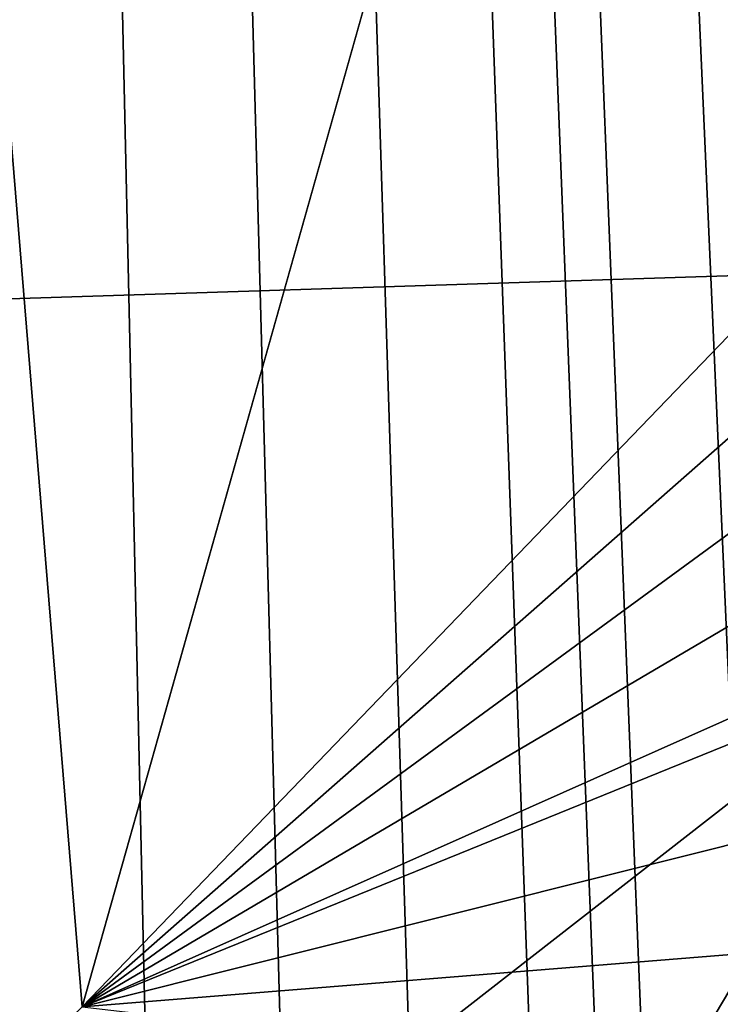
# Model space of a CAD drawing. Extents: x -200 to 99, y -232 to 50.
# Drawn here: x -149 to -149, y -34 to -33 of the extents above; entities that cross this region are included whole.
import ezdxf

# ---------------------------------------------------------------- set-up
doc = ezdxf.new("R2010")
doc.units = 0
doc.header["$MEASUREMENT"] = 0
doc.layers.add('L20', color=7, linetype='Continuous')
doc.layers.add('L3', color=7, linetype='Continuous')

msp = doc.modelspace()

# ---------------------------------------------------------------- linework, layer by layer
at = {"layer": 'L20', "color": 7}
for points in [[(-150, 0), (-148.0122, -49.96047), (-151.9878, -49.96047)], [(-140.1236, -49.01487), (-144.0491, -49.6446), (-150, 0)], [(-150, 0), (-144.0491, -49.6446), (-148.0122, -49.96047)], [(-128.819, -45.29202), (-132.4845, -46.83167), (-150, 0)], [(-150, 0), (-132.4845, -46.83167), (-136.2606, -48.07524)], [(-150, 0), (-136.2606, -48.07524), (-140.1236, -49.01487)], [(-118.7146, -39.00287), (-121.9123, -41.3652), (-150, 0)], [(-150, 0), (-121.9123, -41.3652), (-125.2875, -43.46601)], [(-150, 0), (-125.2875, -43.46601), (-128.819, -45.29202)], [(-110.3828, -30.50376), (-112.9316, -33.55492), (-150, 0)], [(-150, 0), (-112.9316, -33.55492), (-115.7147, -36.39394)], [(-150, 0), (-115.7147, -36.39394), (-118.7146, -39.00287)], [(-150, -33.27806, 26.39392), (-147.8679, -33.20969, 26.39392), (-147.9622, -31.74073, 28.69713)], [(-150, -33.27806, 26.39392), (-147.9622, -31.74073, 28.69713), (-150, -31.80608, 28.69713)], [(-150, -34.87133, 24.17288), (-147.7658, -34.79968, 24.17288), (-147.8679, -33.20969, 26.39392)], [(-150, -34.87133, 24.17288), (-147.8679, -33.20969, 26.39392), (-150, -33.27806, 26.39392)]]:
    msp.add_3dface(points, dxfattribs=at)
at = {"layer": 'L3', "color": 7}
for points in [[(-149.6443, -8.179282, 732.7), (-148.197, -12.6, 732.7), (-148.197, -33.04, 732.7)], [(-149.6443, -8.179282, 732.7), (-148.197, -33.04, 732.7), (-148.5062, -34.04963, 732.7)], [(-148.5062, -34.04963, 732.7), (-148.5972, -34.17267, 732.7), (-149.6443, -8.179282, 732.7)], [(-149.6443, -8.179282, 732.7), (-148.5972, -34.17267, 732.7), (-148.6983, -34.28756, 732.7)], [(-149.6443, -8.179282, 732.7), (-148.6983, -34.28756, 732.7), (-148.8088, -34.39345, 732.7)], [(-148.8088, -34.39345, 732.7), (-148.9279, -34.4896, 732.7), (-149.6443, -8.179282, 732.7)], [(-149.6443, -8.179282, 732.7), (-148.9279, -34.4896, 732.7), (-149.0547, -34.5753, 732.7)], [(-149.6443, -8.179282, 732.7), (-149.0547, -34.5753, 732.7), (-149.1883, -34.64993, 732.7)], [(-149.1276, -33.91173, 745.9698), (-150, -23.31444, 746.0913), (-150, -34.7515, 745.9584)], [(-149.1276, -33.91173, 745.9698), (-148.2986, -30.97079, 746.0042), (-150, -23.31444, 746.0913)], [(-149.1276, -33.91173, 745.9698), (-148.2984, -33.05057, 745.9809), (-148.2986, -30.97079, 746.0042)], [(-148.3039, -33.18693, 745.9791), (-148.2984, -33.05057, 745.9809), (-149.1276, -33.91173, 745.9698)], [(-149.1276, -33.91173, 745.9698), (-148.3199, -33.32055, 745.9774), (-148.3039, -33.18693, 745.9791)], [(-149.1276, -33.91173, 745.9698), (-148.3463, -33.45151, 745.9756), (-148.3199, -33.32055, 745.9774)], [(-148.3828, -33.57984, 745.9739), (-148.3463, -33.45151, 745.9756), (-149.1276, -33.91173, 745.9698)], [(-149.1276, -33.91173, 745.9698), (-148.3943, -33.61386, 745.9735), (-148.3828, -33.57984, 745.9739)], [(-149.1276, -33.91173, 745.9698), (-148.4446, -33.74072, 745.9718), (-148.3943, -33.61386, 745.9735)], [(-148.5039, -33.86148, 745.9702), (-148.4446, -33.74072, 745.9718), (-149.1276, -33.91173, 745.9698)], [(-149.1276, -33.91173, 745.9698), (-148.5721, -33.97633, 745.9687), (-148.5039, -33.86148, 745.9702)], [(-148.5721, -33.97633, 745.9687), (-148.4433, -33.89432, 745.9667), (-148.5039, -33.86148, 745.9702)], [(-148.5721, -33.97633, 745.9687), (-148.5143, -34.01381, 745.9652), (-148.4433, -33.89432, 745.9667)]]:
    msp.add_3dface(points, dxfattribs=at)

doc.saveas('drawing.dxf')
